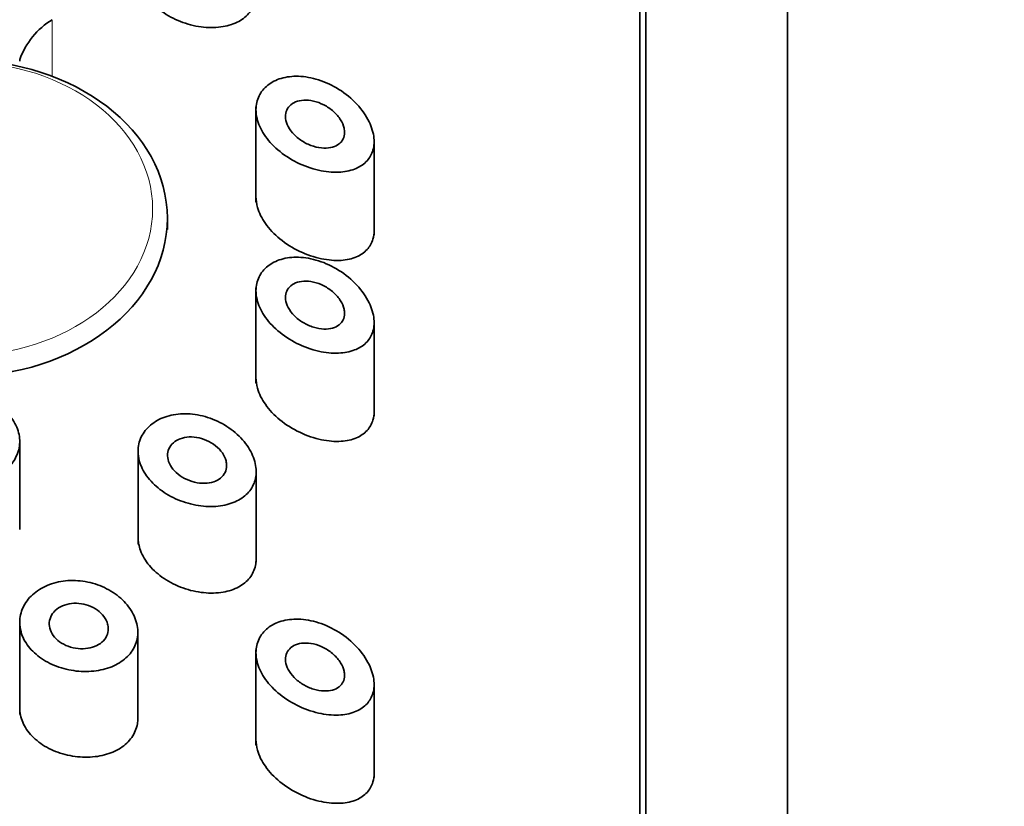
# Model space of a CAD drawing. Units: millimetres. Extents: x 0 to 2443, y 0 to 2747.
# Drawn here: x 1297 to 1313, y 2640 to 2653 of the extents above; entities that cross this region are included whole.
import ezdxf
from ezdxf import colors
from ezdxf.entities.mleader import LeaderData, LeaderLine
from ezdxf.math import Vec2, Vec3

# ---------------------------------------------------------------- set-up
doc = ezdxf.new("R2010")
doc.units = ezdxf.units.MM
doc.layers.add('DV2_Défaut', color=7, linetype='Continuous')
doc.layers.add('Défaut', color=7, linetype='Continuous')

# ---------------------------------------------------------------- blocks, each defined once
blk = doc.blocks.new('_DOT')
at = {"color": 0}
blk.add_line((0, 0), (-1, 0), dxfattribs=at)
at = {"color": 0, "const_width": 0.333}
blk.add_lwpolyline([(-0.1665, 0, 1), (0.1665, 0, 1)], format="xyb", close=True, dxfattribs=at)
blk = doc.blocks.new('SE1')
at = {"layer": 'DV2_Défaut', "color": 7, "linetype": 'Continuous', "lineweight": 35}
for p, q in [((1307.205, 2635.399), (1307.205, 2681.362)), ((1307.305, 2636.636), (1307.305, 2679.917)), ((1309.705, 2626.618), (1309.705, 2679.858)), ((1300.705, 2651.768), (1300.705, 2650.155)), ((1302.705, 2649.603), (1302.705, 2651.183)), ((1299.205, 2649.69), (1299.205, 2649.882)), ((1300.705, 2648.704), (1300.705, 2647.091)), ((1302.705, 2646.539), (1302.705, 2648.119)), ((1296.705, 2644.614), (1296.705, 2646.126)), ((1298.708, 2645.977), (1298.708, 2644.366)), ((1300.708, 2644.062), (1300.708, 2645.595)), ((1296.705, 2643.062), (1296.705, 2641.48)), ((1298.705, 2641.371), (1298.705, 2642.875)), ((1300.705, 2642.576), (1300.705, 2640.963)), ((1302.705, 2640.411), (1302.705, 2641.991))]:
    blk.add_line(p, q, dxfattribs=at)
at = {"layer": 'DV2_Défaut', "color": 7, "linetype": 'Continuous', "lineweight": 18}
blk.add_line((1297.257, 2653.245), (1297.257, 2652.285), dxfattribs=at)
at = {"layer": 'DV2_Défaut', "color": 7, "linetype": 'Continuous', "lineweight": 35}
blk.add_arc((1297.93, 2652.134), 1.299, 121.188, 160.3565, dxfattribs=at)
blk.add_ellipse((1297.205, 2652.542), major_axis=(-0.5, 0), ratio=0.642788, start_param=6.195412, end_param=6.283185, dxfattribs=at)
blk.add_ellipse((1295.705, 2649.882), major_axis=(3.5, 0), ratio=0.766044, dxfattribs=at)
at = {"layer": 'DV2_Défaut', "color": 7, "linetype": 'Continuous', "lineweight": 18}
blk.add_ellipse((1295.705, 2650.043), major_axis=(-3.25, 0), ratio=0.766044, dxfattribs=at)
at = {"layer": 'DV2_Défaut', "color": 7, "linetype": 'Continuous', "lineweight": 35}
for points, knots in [([(1300.708, 2653.694), (1300.708, 2653.654), (1300.704, 2653.616), (1300.697, 2653.579), (1300.68, 2653.503), (1300.647, 2653.432), (1300.6, 2653.372), (1300.552, 2653.31), (1300.488, 2653.257), (1300.414, 2653.217), (1300.336, 2653.174), (1300.245, 2653.144), (1300.147, 2653.127), (1300.045, 2653.11), (1299.932, 2653.107), (1299.819, 2653.118), (1299.703, 2653.13), (1299.583, 2653.157), (1299.469, 2653.198), (1299.356, 2653.238), (1299.246, 2653.293), (1299.149, 2653.359), (1299.054, 2653.422), (1298.969, 2653.498), (1298.901, 2653.579), (1298.835, 2653.658), (1298.783, 2653.744), (1298.751, 2653.831), (1298.723, 2653.906), (1298.708, 2653.983), (1298.708, 2654.057)], [0, 0, 0, 0, 0.048074, 0.048074, 0.048074, 0.147185, 0.147185, 0.147185, 0.248218, 0.248218, 0.248218, 0.35437, 0.35437, 0.35437, 0.465876, 0.465876, 0.465876, 0.579992, 0.579992, 0.579992, 0.692959, 0.692959, 0.692959, 0.802586, 0.802586, 0.802586, 0.908895, 0.908895, 0.908895, 1, 1, 1, 1]), ([(1300.705, 2651.722), (1300.705, 2651.804), (1300.723, 2651.883), (1300.757, 2651.953), (1300.79, 2652.023), (1300.841, 2652.085), (1300.904, 2652.135), (1300.968, 2652.186), (1301.046, 2652.226), (1301.131, 2652.251), (1301.221, 2652.278), (1301.322, 2652.29), (1301.425, 2652.286), (1301.535, 2652.283), (1301.65, 2652.262), (1301.762, 2652.227), (1301.881, 2652.189), (1302, 2652.133), (1302.109, 2652.065), (1302.221, 2651.994), (1302.326, 2651.908), (1302.414, 2651.813), (1302.498, 2651.722), (1302.57, 2651.62), (1302.62, 2651.517), (1302.665, 2651.424), (1302.694, 2651.328), (1302.702, 2651.239), (1302.71, 2651.158), (1302.701, 2651.08), (1302.678, 2651.011), (1302.654, 2650.945), (1302.616, 2650.885), (1302.567, 2650.836), (1302.515, 2650.785), (1302.449, 2650.745), (1302.375, 2650.716), (1302.294, 2650.685), (1302.201, 2650.667), (1302.103, 2650.663), (1301.995, 2650.659), (1301.879, 2650.67), (1301.763, 2650.697), (1301.641, 2650.725), (1301.516, 2650.769), (1301.399, 2650.828), (1301.284, 2650.886), (1301.172, 2650.959), (1301.075, 2651.042), (1300.984, 2651.12), (1300.904, 2651.209), (1300.843, 2651.302), (1300.787, 2651.388), (1300.745, 2651.481), (1300.723, 2651.57), (1300.711, 2651.621), (1300.705, 2651.672), (1300.705, 2651.722)], [0, 0, 0, 0, 0.049319, 0.049319, 0.049319, 0.098576, 0.098576, 0.098576, 0.148788, 0.148788, 0.148788, 0.201576, 0.201576, 0.201576, 0.257797, 0.257797, 0.257797, 0.317339, 0.317339, 0.317339, 0.378226, 0.378226, 0.378226, 0.436506, 0.436506, 0.436506, 0.488875, 0.488875, 0.488875, 0.53615, 0.53615, 0.53615, 0.58218, 0.58218, 0.58218, 0.630693, 0.630693, 0.630693, 0.683964, 0.683964, 0.683964, 0.742164, 0.742164, 0.742164, 0.802935, 0.802935, 0.802935, 0.86257, 0.86257, 0.86257, 0.918559, 0.918559, 0.918559, 0.970747, 0.970747, 0.970747, 1, 1, 1, 1]), ([(1302.205, 2651.336), (1302.205, 2651.296), (1302.196, 2651.258), (1302.18, 2651.225), (1302.164, 2651.192), (1302.141, 2651.163), (1302.111, 2651.14), (1302.081, 2651.116), (1302.043, 2651.098), (1302.002, 2651.087), (1301.958, 2651.074), (1301.907, 2651.069), (1301.855, 2651.071), (1301.799, 2651.073), (1301.74, 2651.083), (1301.681, 2651.101), (1301.621, 2651.12), (1301.559, 2651.147), (1301.503, 2651.18), (1301.448, 2651.214), (1301.395, 2651.254), (1301.351, 2651.299), (1301.31, 2651.341), (1301.275, 2651.387), (1301.25, 2651.435), (1301.227, 2651.479), (1301.212, 2651.525), (1301.207, 2651.569), (1301.202, 2651.611), (1301.206, 2651.652), (1301.218, 2651.689), (1301.229, 2651.725), (1301.249, 2651.758), (1301.276, 2651.785), (1301.303, 2651.813), (1301.337, 2651.836), (1301.376, 2651.852), (1301.417, 2651.869), (1301.464, 2651.879), (1301.513, 2651.882), (1301.566, 2651.885), (1301.622, 2651.88), (1301.678, 2651.867), (1301.737, 2651.854), (1301.798, 2651.831), (1301.854, 2651.802), (1301.912, 2651.772), (1301.968, 2651.734), (1302.017, 2651.69), (1302.064, 2651.648), (1302.105, 2651.6), (1302.136, 2651.549), (1302.165, 2651.503), (1302.186, 2651.455), (1302.197, 2651.408), (1302.202, 2651.383), (1302.205, 2651.359), (1302.205, 2651.336)], [0, 0, 0, 0, 0.048074, 0.048074, 0.048074, 0.096021, 0.096021, 0.096021, 0.145862, 0.145862, 0.145862, 0.200097, 0.200097, 0.200097, 0.258597, 0.258597, 0.258597, 0.319221, 0.319221, 0.319221, 0.378632, 0.378632, 0.378632, 0.434304, 0.434304, 0.434304, 0.485874, 0.485874, 0.485874, 0.534731, 0.534731, 0.534731, 0.582887, 0.582887, 0.582887, 0.632267, 0.632267, 0.632267, 0.684411, 0.684411, 0.684411, 0.740203, 0.740203, 0.740203, 0.799389, 0.799389, 0.799389, 0.860024, 0.860024, 0.860024, 0.918662, 0.918662, 0.918662, 0.972364, 0.972364, 0.972364, 1, 1, 1, 1]), ([(1302.705, 2649.675), (1302.705, 2649.623), (1302.698, 2649.574), (1302.685, 2649.529), (1302.666, 2649.462), (1302.631, 2649.402), (1302.586, 2649.353), (1302.538, 2649.301), (1302.477, 2649.259), (1302.407, 2649.229), (1302.33, 2649.196), (1302.241, 2649.177), (1302.147, 2649.17), (1302.042, 2649.163), (1301.928, 2649.173), (1301.813, 2649.197), (1301.692, 2649.222), (1301.565, 2649.265), (1301.445, 2649.322), (1301.327, 2649.378), (1301.211, 2649.451), (1301.11, 2649.534), (1301.015, 2649.612), (1300.93, 2649.702), (1300.864, 2649.796), (1300.803, 2649.883), (1300.757, 2649.976), (1300.731, 2650.067), (1300.714, 2650.128), (1300.705, 2650.189), (1300.705, 2650.248)], [0, 0, 0, 0, 0.06079, 0.06079, 0.06079, 0.1511, 0.1511, 0.1511, 0.246052, 0.246052, 0.246052, 0.35105, 0.35105, 0.35105, 0.46724, 0.46724, 0.46724, 0.590167, 0.590167, 0.590167, 0.711585, 0.711585, 0.711585, 0.825205, 0.825205, 0.825205, 0.930124, 0.930124, 0.930124, 1, 1, 1, 1]), ([(1300.705, 2648.657), (1300.705, 2648.74), (1300.723, 2648.819), (1300.757, 2648.889), (1300.79, 2648.959), (1300.841, 2649.021), (1300.904, 2649.071), (1300.968, 2649.122), (1301.046, 2649.162), (1301.131, 2649.187), (1301.221, 2649.214), (1301.322, 2649.225), (1301.425, 2649.222), (1301.535, 2649.219), (1301.65, 2649.198), (1301.762, 2649.162), (1301.881, 2649.125), (1302, 2649.069), (1302.109, 2649), (1302.221, 2648.93), (1302.326, 2648.844), (1302.414, 2648.749), (1302.498, 2648.658), (1302.57, 2648.555), (1302.62, 2648.453), (1302.665, 2648.36), (1302.694, 2648.264), (1302.702, 2648.175), (1302.71, 2648.094), (1302.701, 2648.016), (1302.678, 2647.947), (1302.654, 2647.88), (1302.616, 2647.821), (1302.567, 2647.772), (1302.515, 2647.721), (1302.449, 2647.68), (1302.375, 2647.652), (1302.294, 2647.621), (1302.201, 2647.603), (1302.103, 2647.599), (1301.995, 2647.594), (1301.879, 2647.606), (1301.763, 2647.633), (1301.641, 2647.661), (1301.516, 2647.705), (1301.399, 2647.764), (1301.284, 2647.822), (1301.172, 2647.895), (1301.075, 2647.978), (1300.984, 2648.056), (1300.904, 2648.145), (1300.843, 2648.238), (1300.787, 2648.324), (1300.745, 2648.416), (1300.723, 2648.506), (1300.711, 2648.557), (1300.705, 2648.608), (1300.705, 2648.657)], [0, 0, 0, 0, 0.049319, 0.049319, 0.049319, 0.098576, 0.098576, 0.098576, 0.148788, 0.148788, 0.148788, 0.201576, 0.201576, 0.201576, 0.257797, 0.257797, 0.257797, 0.317339, 0.317339, 0.317339, 0.378226, 0.378226, 0.378226, 0.436506, 0.436506, 0.436506, 0.488875, 0.488875, 0.488875, 0.53615, 0.53615, 0.53615, 0.58218, 0.58218, 0.58218, 0.630693, 0.630693, 0.630693, 0.683964, 0.683964, 0.683964, 0.742164, 0.742164, 0.742164, 0.802935, 0.802935, 0.802935, 0.86257, 0.86257, 0.86257, 0.918559, 0.918559, 0.918559, 0.970747, 0.970747, 0.970747, 1, 1, 1, 1]), ([(1302.205, 2648.272), (1302.205, 2648.232), (1302.196, 2648.194), (1302.18, 2648.161), (1302.164, 2648.128), (1302.141, 2648.099), (1302.111, 2648.076), (1302.081, 2648.052), (1302.043, 2648.034), (1302.002, 2648.023), (1301.958, 2648.01), (1301.907, 2648.005), (1301.855, 2648.007), (1301.799, 2648.009), (1301.74, 2648.019), (1301.681, 2648.037), (1301.621, 2648.056), (1301.559, 2648.083), (1301.503, 2648.116), (1301.448, 2648.149), (1301.395, 2648.19), (1301.351, 2648.234), (1301.31, 2648.276), (1301.275, 2648.323), (1301.25, 2648.371), (1301.227, 2648.415), (1301.212, 2648.461), (1301.207, 2648.505), (1301.202, 2648.547), (1301.206, 2648.588), (1301.218, 2648.624), (1301.229, 2648.661), (1301.249, 2648.693), (1301.276, 2648.721), (1301.303, 2648.749), (1301.337, 2648.772), (1301.376, 2648.788), (1301.417, 2648.805), (1301.464, 2648.815), (1301.513, 2648.818), (1301.566, 2648.821), (1301.622, 2648.816), (1301.678, 2648.803), (1301.737, 2648.79), (1301.798, 2648.767), (1301.854, 2648.738), (1301.912, 2648.708), (1301.968, 2648.669), (1302.017, 2648.626), (1302.064, 2648.584), (1302.105, 2648.535), (1302.136, 2648.485), (1302.165, 2648.439), (1302.186, 2648.39), (1302.197, 2648.344), (1302.202, 2648.319), (1302.205, 2648.295), (1302.205, 2648.272)], [0, 0, 0, 0, 0.048074, 0.048074, 0.048074, 0.096021, 0.096021, 0.096021, 0.145862, 0.145862, 0.145862, 0.200097, 0.200097, 0.200097, 0.258597, 0.258597, 0.258597, 0.319221, 0.319221, 0.319221, 0.378632, 0.378632, 0.378632, 0.434304, 0.434304, 0.434304, 0.485874, 0.485874, 0.485874, 0.534731, 0.534731, 0.534731, 0.582887, 0.582887, 0.582887, 0.632267, 0.632267, 0.632267, 0.684411, 0.684411, 0.684411, 0.740203, 0.740203, 0.740203, 0.799389, 0.799389, 0.799389, 0.860024, 0.860024, 0.860024, 0.918662, 0.918662, 0.918662, 0.972364, 0.972364, 0.972364, 1, 1, 1, 1]), ([(1302.705, 2646.61), (1302.705, 2646.559), (1302.698, 2646.51), (1302.685, 2646.465), (1302.666, 2646.398), (1302.631, 2646.338), (1302.586, 2646.288), (1302.538, 2646.236), (1302.477, 2646.195), (1302.407, 2646.165), (1302.33, 2646.132), (1302.241, 2646.112), (1302.147, 2646.106), (1302.042, 2646.099), (1301.928, 2646.108), (1301.813, 2646.132), (1301.692, 2646.158), (1301.565, 2646.2), (1301.445, 2646.258), (1301.327, 2646.314), (1301.211, 2646.387), (1301.11, 2646.47), (1301.015, 2646.548), (1300.93, 2646.637), (1300.864, 2646.732), (1300.803, 2646.818), (1300.757, 2646.912), (1300.731, 2647.003), (1300.714, 2647.064), (1300.705, 2647.125), (1300.705, 2647.184)], [0, 0, 0, 0, 0.06079, 0.06079, 0.06079, 0.1511, 0.1511, 0.1511, 0.246052, 0.246052, 0.246052, 0.35105, 0.35105, 0.35105, 0.46724, 0.46724, 0.46724, 0.590167, 0.590167, 0.590167, 0.711585, 0.711585, 0.711585, 0.825205, 0.825205, 0.825205, 0.930124, 0.930124, 0.930124, 1, 1, 1, 1]), ([(1294.705, 2646.105), (1294.705, 2646.191), (1294.724, 2646.278), (1294.761, 2646.361), (1294.798, 2646.443), (1294.854, 2646.522), (1294.923, 2646.591), (1294.993, 2646.66), (1295.079, 2646.722), (1295.174, 2646.769), (1295.269, 2646.817), (1295.375, 2646.852), (1295.485, 2646.872), (1295.594, 2646.892), (1295.709, 2646.897), (1295.82, 2646.887), (1295.931, 2646.876), (1296.041, 2646.85), (1296.141, 2646.811), (1296.242, 2646.772), (1296.335, 2646.718), (1296.414, 2646.655), (1296.493, 2646.592), (1296.559, 2646.518), (1296.608, 2646.439), (1296.656, 2646.359), (1296.687, 2646.273), (1296.699, 2646.187), (1296.711, 2646.102), (1296.704, 2646.014), (1296.679, 2645.932), (1296.653, 2645.849), (1296.609, 2645.77), (1296.549, 2645.7), (1296.489, 2645.63), (1296.412, 2645.567), (1296.324, 2645.516), (1296.236, 2645.465), (1296.135, 2645.425), (1296.029, 2645.399), (1295.923, 2645.373), (1295.809, 2645.359), (1295.697, 2645.36), (1295.586, 2645.36), (1295.473, 2645.375), (1295.367, 2645.402), (1295.262, 2645.43), (1295.162, 2645.471), (1295.075, 2645.522), (1294.988, 2645.574), (1294.912, 2645.638), (1294.854, 2645.709), (1294.795, 2645.78), (1294.752, 2645.86), (1294.728, 2645.943), (1294.713, 2645.995), (1294.705, 2646.05), (1294.705, 2646.105)], [0, 0, 0, 0, 0.053628, 0.053628, 0.053628, 0.107252, 0.107252, 0.107252, 0.160947, 0.160947, 0.160947, 0.214691, 0.214691, 0.214691, 0.268358, 0.268358, 0.268358, 0.321942, 0.321942, 0.321942, 0.375567, 0.375567, 0.375567, 0.429292, 0.429292, 0.429292, 0.483022, 0.483022, 0.483022, 0.536652, 0.536652, 0.536652, 0.590235, 0.590235, 0.590235, 0.643895, 0.643895, 0.643895, 0.697638, 0.697638, 0.697638, 0.751339, 0.751339, 0.751339, 0.804939, 0.804939, 0.804939, 0.858538, 0.858538, 0.858538, 0.912235, 0.912235, 0.912235, 0.965978, 0.965978, 0.965978, 1, 1, 1, 1]), ([(1298.708, 2645.937), (1298.708, 2646.021), (1298.727, 2646.105), (1298.763, 2646.18), (1298.799, 2646.255), (1298.853, 2646.323), (1298.92, 2646.38), (1298.988, 2646.437), (1299.07, 2646.484), (1299.162, 2646.516), (1299.254, 2646.549), (1299.358, 2646.568), (1299.465, 2646.571), (1299.574, 2646.575), (1299.689, 2646.562), (1299.8, 2646.535), (1299.914, 2646.506), (1300.028, 2646.462), (1300.132, 2646.405), (1300.237, 2646.347), (1300.336, 2646.274), (1300.418, 2646.193), (1300.5, 2646.114), (1300.568, 2646.024), (1300.617, 2645.932), (1300.664, 2645.845), (1300.694, 2645.752), (1300.704, 2645.664), (1300.714, 2645.58), (1300.706, 2645.497), (1300.682, 2645.422), (1300.657, 2645.349), (1300.616, 2645.281), (1300.561, 2645.224), (1300.505, 2645.166), (1300.434, 2645.117), (1300.353, 2645.082), (1300.268, 2645.044), (1300.17, 2645.019), (1300.067, 2645.008), (1299.96, 2644.997), (1299.845, 2645), (1299.73, 2645.018), (1299.614, 2645.036), (1299.495, 2645.07), (1299.384, 2645.116), (1299.275, 2645.162), (1299.17, 2645.222), (1299.08, 2645.291), (1298.991, 2645.358), (1298.914, 2645.437), (1298.854, 2645.52), (1298.796, 2645.6), (1298.754, 2645.688), (1298.73, 2645.775), (1298.716, 2645.829), (1298.708, 2645.884), (1298.708, 2645.937)], [0, 0, 0, 0, 0.051932, 0.051932, 0.051932, 0.103844, 0.103844, 0.103844, 0.156086, 0.156086, 0.156086, 0.209282, 0.209282, 0.209282, 0.263889, 0.263889, 0.263889, 0.319976, 0.319976, 0.319976, 0.376758, 0.376758, 0.376758, 0.432536, 0.432536, 0.432536, 0.485739, 0.485739, 0.485739, 0.53645, 0.53645, 0.53645, 0.586426, 0.586426, 0.586426, 0.63773, 0.63773, 0.63773, 0.691527, 0.691527, 0.691527, 0.747543, 0.747543, 0.747543, 0.804302, 0.804302, 0.804302, 0.8602, 0.8602, 0.8602, 0.914516, 0.914516, 0.914516, 0.967436, 0.967436, 0.967436, 1, 1, 1, 1]), ([(1300.208, 2645.696), (1300.208, 2645.654), (1300.199, 2645.614), (1300.182, 2645.578), (1300.165, 2645.543), (1300.139, 2645.51), (1300.107, 2645.484), (1300.074, 2645.457), (1300.033, 2645.435), (1299.989, 2645.421), (1299.942, 2645.405), (1299.89, 2645.396), (1299.837, 2645.395), (1299.781, 2645.394), (1299.723, 2645.4), (1299.665, 2645.414), (1299.608, 2645.427), (1299.55, 2645.449), (1299.497, 2645.476), (1299.444, 2645.503), (1299.395, 2645.537), (1299.354, 2645.575), (1299.314, 2645.612), (1299.28, 2645.654), (1299.256, 2645.698), (1299.232, 2645.74), (1299.217, 2645.785), (1299.211, 2645.828), (1299.205, 2645.871), (1299.209, 2645.913), (1299.221, 2645.952), (1299.234, 2645.991), (1299.255, 2646.027), (1299.283, 2646.058), (1299.312, 2646.09), (1299.349, 2646.116), (1299.391, 2646.136), (1299.433, 2646.156), (1299.482, 2646.17), (1299.534, 2646.176), (1299.586, 2646.182), (1299.643, 2646.181), (1299.699, 2646.172), (1299.756, 2646.163), (1299.815, 2646.146), (1299.869, 2646.122), (1299.924, 2646.098), (1299.976, 2646.067), (1300.022, 2646.03), (1300.067, 2645.994), (1300.106, 2645.952), (1300.137, 2645.908), (1300.166, 2645.865), (1300.187, 2645.82), (1300.198, 2645.775), (1300.205, 2645.748), (1300.208, 2645.722), (1300.208, 2645.696)], [0, 0, 0, 0, 0.051125, 0.051125, 0.051125, 0.102184, 0.102184, 0.102184, 0.154253, 0.154253, 0.154253, 0.208445, 0.208445, 0.208445, 0.264431, 0.264431, 0.264431, 0.321031, 0.321031, 0.321031, 0.376884, 0.376884, 0.376884, 0.431184, 0.431184, 0.431184, 0.483915, 0.483915, 0.483915, 0.535606, 0.535606, 0.535606, 0.58701, 0.58701, 0.58701, 0.6389, 0.6389, 0.6389, 0.691936, 0.691936, 0.691936, 0.746508, 0.746508, 0.746508, 0.802505, 0.802505, 0.802505, 0.859107, 0.859107, 0.859107, 0.914911, 0.914911, 0.914911, 0.968674, 0.968674, 0.968674, 1, 1, 1, 1]), ([(1300.708, 2644.118), (1300.708, 2644.079), (1300.704, 2644.04), (1300.697, 2644.003), (1300.68, 2643.927), (1300.647, 2643.857), (1300.6, 2643.796), (1300.552, 2643.734), (1300.488, 2643.682), (1300.414, 2643.641), (1300.336, 2643.599), (1300.245, 2643.568), (1300.147, 2643.552), (1300.045, 2643.534), (1299.932, 2643.531), (1299.819, 2643.543), (1299.703, 2643.554), (1299.583, 2643.581), (1299.469, 2643.622), (1299.356, 2643.663), (1299.246, 2643.718), (1299.149, 2643.783), (1299.054, 2643.847), (1298.969, 2643.922), (1298.901, 2644.003), (1298.835, 2644.082), (1298.783, 2644.168), (1298.751, 2644.256), (1298.723, 2644.33), (1298.708, 2644.407), (1298.708, 2644.482)], [0, 0, 0, 0, 0.048074, 0.048074, 0.048074, 0.147185, 0.147185, 0.147185, 0.248218, 0.248218, 0.248218, 0.35437, 0.35437, 0.35437, 0.465876, 0.465876, 0.465876, 0.579992, 0.579992, 0.579992, 0.692959, 0.692959, 0.692959, 0.802586, 0.802586, 0.802586, 0.908895, 0.908895, 0.908895, 1, 1, 1, 1]), ([(1296.705, 2643.041), (1296.705, 2643.126), (1296.724, 2643.212), (1296.761, 2643.292), (1296.798, 2643.371), (1296.853, 2643.445), (1296.923, 2643.508), (1296.993, 2643.572), (1297.078, 2643.626), (1297.172, 2643.665), (1297.267, 2643.705), (1297.373, 2643.732), (1297.481, 2643.743), (1297.59, 2643.754), (1297.704, 2643.749), (1297.815, 2643.73), (1297.927, 2643.711), (1298.038, 2643.676), (1298.139, 2643.628), (1298.24, 2643.58), (1298.335, 2643.518), (1298.415, 2643.448), (1298.495, 2643.377), (1298.561, 2643.296), (1298.61, 2643.211), (1298.657, 2643.128), (1298.688, 2643.039), (1298.7, 2642.952), (1298.711, 2642.866), (1298.704, 2642.78), (1298.678, 2642.701), (1298.653, 2642.622), (1298.61, 2642.548), (1298.551, 2642.484), (1298.493, 2642.42), (1298.417, 2642.364), (1298.332, 2642.321), (1298.244, 2642.276), (1298.144, 2642.244), (1298.039, 2642.226), (1297.932, 2642.208), (1297.818, 2642.203), (1297.705, 2642.212), (1297.592, 2642.222), (1297.477, 2642.246), (1297.37, 2642.282), (1297.264, 2642.318), (1297.163, 2642.368), (1297.075, 2642.428), (1296.988, 2642.487), (1296.912, 2642.557), (1296.853, 2642.633), (1296.795, 2642.708), (1296.752, 2642.792), (1296.728, 2642.877), (1296.713, 2642.931), (1296.705, 2642.986), (1296.705, 2643.041)], [0, 0, 0, 0, 0.053353, 0.053353, 0.053353, 0.106706, 0.106706, 0.106706, 0.160068, 0.160068, 0.160068, 0.213515, 0.213515, 0.213515, 0.267223, 0.267223, 0.267223, 0.321377, 0.321377, 0.321377, 0.375908, 0.375908, 0.375908, 0.430323, 0.430323, 0.430323, 0.483987, 0.483987, 0.483987, 0.53676, 0.53676, 0.53676, 0.589232, 0.589232, 0.589232, 0.642225, 0.642225, 0.642225, 0.696121, 0.696121, 0.696121, 0.750621, 0.750621, 0.750621, 0.805089, 0.805089, 0.805089, 0.859124, 0.859124, 0.859124, 0.912745, 0.912745, 0.912745, 0.966157, 0.966157, 0.966157, 1, 1, 1, 1]), ([(1298.205, 2642.931), (1298.205, 2642.889), (1298.195, 2642.847), (1298.177, 2642.808), (1298.159, 2642.77), (1298.132, 2642.735), (1298.098, 2642.705), (1298.063, 2642.675), (1298.021, 2642.65), (1297.974, 2642.632), (1297.927, 2642.613), (1297.874, 2642.601), (1297.82, 2642.596), (1297.765, 2642.591), (1297.707, 2642.593), (1297.651, 2642.602), (1297.595, 2642.611), (1297.539, 2642.628), (1297.488, 2642.65), (1297.437, 2642.673), (1297.39, 2642.702), (1297.35, 2642.735), (1297.311, 2642.769), (1297.277, 2642.807), (1297.253, 2642.847), (1297.229, 2642.888), (1297.214, 2642.931), (1297.208, 2642.974), (1297.202, 2643.017), (1297.205, 2643.06), (1297.218, 2643.101), (1297.231, 2643.142), (1297.253, 2643.181), (1297.283, 2643.215), (1297.312, 2643.249), (1297.351, 2643.279), (1297.394, 2643.302), (1297.438, 2643.326), (1297.488, 2643.343), (1297.541, 2643.353), (1297.594, 2643.363), (1297.65, 2643.366), (1297.706, 2643.361), (1297.763, 2643.356), (1297.819, 2643.344), (1297.872, 2643.325), (1297.926, 2643.305), (1297.976, 2643.279), (1298.02, 2643.247), (1298.064, 2643.216), (1298.102, 2643.178), (1298.132, 2643.138), (1298.161, 2643.099), (1298.182, 2643.055), (1298.194, 2643.012), (1298.201, 2642.985), (1298.205, 2642.958), (1298.205, 2642.931)], [0, 0, 0, 0, 0.052979, 0.052979, 0.052979, 0.105937, 0.105937, 0.105937, 0.159236, 0.159236, 0.159236, 0.213175, 0.213175, 0.213175, 0.267544, 0.267544, 0.267544, 0.32194, 0.32194, 0.32194, 0.37605, 0.37605, 0.37605, 0.429784, 0.429784, 0.429784, 0.483218, 0.483218, 0.483218, 0.536484, 0.536484, 0.536484, 0.589707, 0.589707, 0.589707, 0.643004, 0.643004, 0.643004, 0.696504, 0.696504, 0.696504, 0.750328, 0.750328, 0.750328, 0.804524, 0.804524, 0.804524, 0.85895, 0.85895, 0.85895, 0.913251, 0.913251, 0.913251, 0.967033, 0.967033, 0.967033, 1, 1, 1, 1]), ([(1300.705, 2642.529), (1300.705, 2642.611), (1300.723, 2642.691), (1300.757, 2642.761), (1300.79, 2642.83), (1300.841, 2642.893), (1300.904, 2642.943), (1300.968, 2642.994), (1301.046, 2643.033), (1301.131, 2643.059), (1301.221, 2643.085), (1301.322, 2643.097), (1301.425, 2643.094), (1301.535, 2643.09), (1301.65, 2643.07), (1301.762, 2643.034), (1301.881, 2642.996), (1302, 2642.941), (1302.109, 2642.872), (1302.221, 2642.802), (1302.326, 2642.715), (1302.414, 2642.62), (1302.498, 2642.529), (1302.57, 2642.427), (1302.62, 2642.324), (1302.665, 2642.232), (1302.694, 2642.136), (1302.702, 2642.046), (1302.71, 2641.965), (1302.701, 2641.887), (1302.678, 2641.819), (1302.654, 2641.752), (1302.616, 2641.693), (1302.567, 2641.644), (1302.515, 2641.593), (1302.449, 2641.552), (1302.375, 2641.523), (1302.294, 2641.492), (1302.201, 2641.475), (1302.103, 2641.47), (1301.995, 2641.466), (1301.879, 2641.478), (1301.763, 2641.504), (1301.641, 2641.532), (1301.516, 2641.577), (1301.399, 2641.636), (1301.284, 2641.693), (1301.172, 2641.767), (1301.075, 2641.849), (1300.984, 2641.927), (1300.904, 2642.017), (1300.843, 2642.109), (1300.787, 2642.196), (1300.745, 2642.288), (1300.723, 2642.378), (1300.711, 2642.429), (1300.705, 2642.48), (1300.705, 2642.529)], [0, 0, 0, 0, 0.049319, 0.049319, 0.049319, 0.098576, 0.098576, 0.098576, 0.148788, 0.148788, 0.148788, 0.201576, 0.201576, 0.201576, 0.257797, 0.257797, 0.257797, 0.317339, 0.317339, 0.317339, 0.378226, 0.378226, 0.378226, 0.436506, 0.436506, 0.436506, 0.488875, 0.488875, 0.488875, 0.53615, 0.53615, 0.53615, 0.58218, 0.58218, 0.58218, 0.630693, 0.630693, 0.630693, 0.683964, 0.683964, 0.683964, 0.742164, 0.742164, 0.742164, 0.802935, 0.802935, 0.802935, 0.86257, 0.86257, 0.86257, 0.918559, 0.918559, 0.918559, 0.970747, 0.970747, 0.970747, 1, 1, 1, 1]), ([(1302.205, 2642.143), (1302.205, 2642.103), (1302.196, 2642.065), (1302.18, 2642.032), (1302.164, 2641.999), (1302.141, 2641.971), (1302.111, 2641.948), (1302.081, 2641.924), (1302.043, 2641.906), (1302.002, 2641.894), (1301.958, 2641.882), (1301.907, 2641.877), (1301.855, 2641.878), (1301.799, 2641.88), (1301.74, 2641.891), (1301.681, 2641.909), (1301.621, 2641.927), (1301.559, 2641.954), (1301.503, 2641.988), (1301.448, 2642.021), (1301.395, 2642.061), (1301.351, 2642.106), (1301.31, 2642.148), (1301.275, 2642.195), (1301.25, 2642.242), (1301.227, 2642.287), (1301.212, 2642.333), (1301.207, 2642.377), (1301.202, 2642.419), (1301.206, 2642.459), (1301.218, 2642.496), (1301.229, 2642.532), (1301.249, 2642.565), (1301.276, 2642.592), (1301.303, 2642.62), (1301.337, 2642.643), (1301.376, 2642.659), (1301.417, 2642.676), (1301.464, 2642.687), (1301.513, 2642.689), (1301.566, 2642.692), (1301.622, 2642.687), (1301.678, 2642.675), (1301.737, 2642.661), (1301.798, 2642.639), (1301.854, 2642.61), (1301.912, 2642.58), (1301.968, 2642.541), (1302.017, 2642.498), (1302.064, 2642.455), (1302.105, 2642.407), (1302.136, 2642.357), (1302.165, 2642.311), (1302.186, 2642.262), (1302.197, 2642.215), (1302.202, 2642.191), (1302.205, 2642.167), (1302.205, 2642.143)], [0, 0, 0, 0, 0.048074, 0.048074, 0.048074, 0.096021, 0.096021, 0.096021, 0.145862, 0.145862, 0.145862, 0.200097, 0.200097, 0.200097, 0.258597, 0.258597, 0.258597, 0.319221, 0.319221, 0.319221, 0.378632, 0.378632, 0.378632, 0.434304, 0.434304, 0.434304, 0.485874, 0.485874, 0.485874, 0.534731, 0.534731, 0.534731, 0.582887, 0.582887, 0.582887, 0.632267, 0.632267, 0.632267, 0.684411, 0.684411, 0.684411, 0.740203, 0.740203, 0.740203, 0.799389, 0.799389, 0.799389, 0.860024, 0.860024, 0.860024, 0.918662, 0.918662, 0.918662, 0.972364, 0.972364, 0.972364, 1, 1, 1, 1]), ([(1298.705, 2641.417), (1298.705, 2641.385), (1298.702, 2641.353), (1298.697, 2641.322), (1298.683, 2641.24), (1298.651, 2641.162), (1298.602, 2641.093), (1298.554, 2641.024), (1298.488, 2640.962), (1298.411, 2640.912), (1298.332, 2640.861), (1298.239, 2640.822), (1298.139, 2640.795), (1298.037, 2640.769), (1297.926, 2640.756), (1297.813, 2640.757), (1297.701, 2640.758), (1297.584, 2640.773), (1297.474, 2640.802), (1297.364, 2640.83), (1297.257, 2640.873), (1297.162, 2640.926), (1297.068, 2640.978), (1296.983, 2641.043), (1296.914, 2641.115), (1296.846, 2641.186), (1296.791, 2641.266), (1296.756, 2641.349), (1296.722, 2641.428), (1296.705, 2641.512), (1296.705, 2641.594)], [0, 0, 0, 0, 0.04001, 0.04001, 0.04001, 0.144697, 0.144697, 0.144697, 0.250003, 0.250003, 0.250003, 0.357197, 0.357197, 0.357197, 0.466067, 0.466067, 0.466067, 0.575311, 0.575311, 0.575311, 0.683775, 0.683775, 0.683775, 0.791233, 0.791233, 0.791233, 0.898083, 0.898083, 0.898083, 1, 1, 1, 1]), ([(1302.705, 2640.482), (1302.705, 2640.431), (1302.698, 2640.382), (1302.685, 2640.337), (1302.666, 2640.269), (1302.631, 2640.209), (1302.586, 2640.16), (1302.538, 2640.108), (1302.477, 2640.066), (1302.407, 2640.037), (1302.33, 2640.004), (1302.241, 2639.984), (1302.147, 2639.978), (1302.042, 2639.971), (1301.928, 2639.98), (1301.813, 2640.004), (1301.692, 2640.029), (1301.565, 2640.072), (1301.445, 2640.129), (1301.327, 2640.186), (1301.211, 2640.258), (1301.11, 2640.341), (1301.015, 2640.419), (1300.93, 2640.509), (1300.864, 2640.603), (1300.803, 2640.69), (1300.757, 2640.783), (1300.731, 2640.875), (1300.714, 2640.935), (1300.705, 2640.997), (1300.705, 2641.055)], [0, 0, 0, 0, 0.06079, 0.06079, 0.06079, 0.1511, 0.1511, 0.1511, 0.246052, 0.246052, 0.246052, 0.35105, 0.35105, 0.35105, 0.46724, 0.46724, 0.46724, 0.590167, 0.590167, 0.590167, 0.711585, 0.711585, 0.711585, 0.825205, 0.825205, 0.825205, 0.930124, 0.930124, 0.930124, 1, 1, 1, 1])]:
    blk.add_open_spline(points, degree=3, knots=knots, dxfattribs=at)

msp = doc.modelspace()

# ---------------------------------------------------------------- block references
at = {"layer": 'Défaut'}
msp.add_blockref('SE1', (0, 0), dxfattribs=at)

# ---------------------------------------------------------------- leaders
at = {"layer": 'Défaut', "color": 7, "linetype": 'Continuous', "lineweight": 18}
ml = msp.add_multileader_mtext('Standard', dxfattribs=at)
ml.set_content('{\\pxsm0.9;\\fSolid Edge ISO|b1||i0||c0|p34;\\W1.;18/08/2022\\P}', color=256)
ml.set_leader_properties()
ml.set_arrow_properties(name='DOT')
ml.build(insert=Vec2(0, 0))
ml.multileader.update_dxf_attribs({"leader_type": 0, "dogleg_length": 0, "arrow_head_size": 12})
ctx = ml.context
ctx.base_point, ctx.char_height, ctx.arrow_head_size, ctx.landing_gap_size = Vec3(2355.671, 2731.79), 12, 12, 4.2
notes = []
notes.append((ctx, [(0, (0, 0, 0), (0, 0), (1, 0), 1, [])]))
ctx.mtext.insert = Vec3(2357.671, 2737.91)
for ctx, leaders in notes:
    for number, flags, end, landing, length, lines in leaders:
        leader = LeaderData()
        leader.index, (leader.has_last_leader_line, leader.has_dogleg_vector, leader.attachment_direction) = number, flags
        leader.last_leader_point, leader.dogleg_vector, leader.dogleg_length = Vec3(end), Vec3(landing), length
        for number, points, colour, breaks in lines:
            line = LeaderLine()
            line.index, line.vertices, line.color, line.breaks = number, Vec3.list(points), colors.encode_raw_color(colour), breaks
            leader.lines.append(line)
        ctx.leaders.append(leader)

doc.saveas('drawing.dxf')
